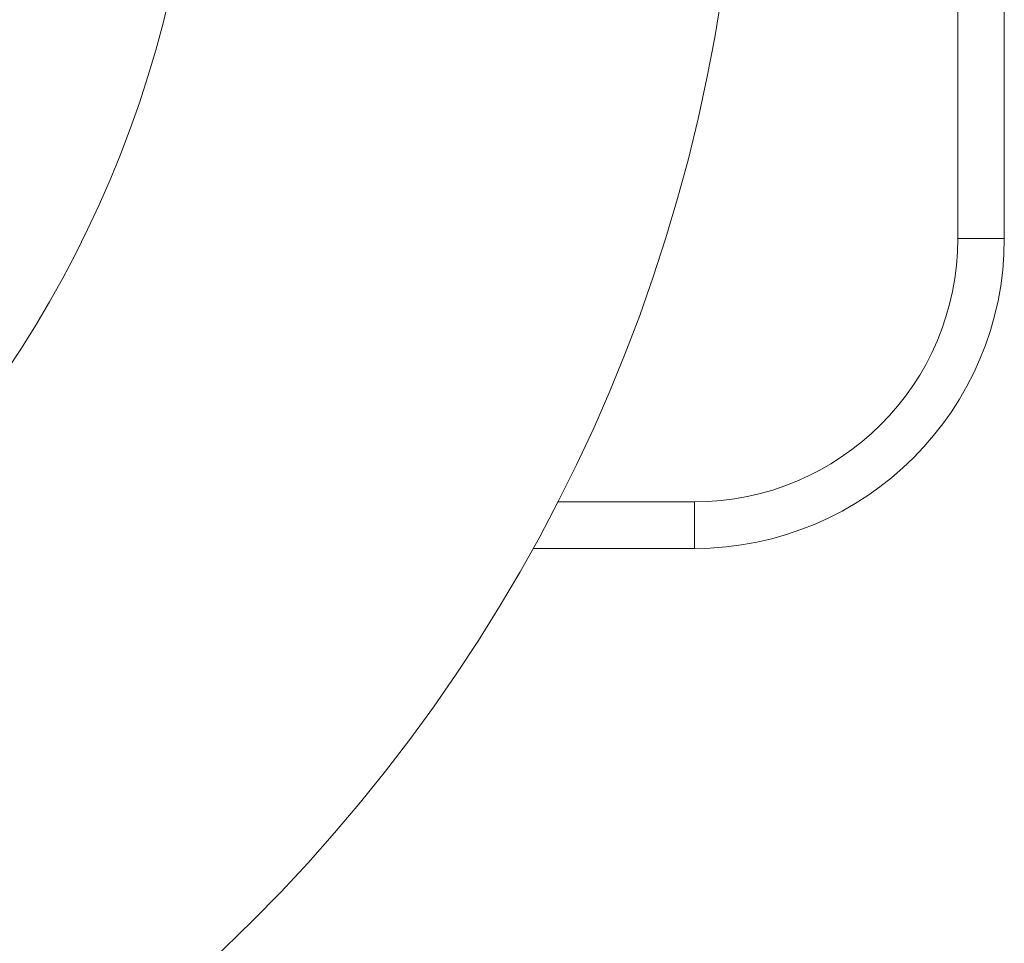
# Model space of a CAD drawing. Units: millimetres. Extents: x -1438 to 1438, y -3841 to 3840.
# Drawn here: x 159 to 223, y 161 to 221 of the extents above; entities that cross this region are included whole.
import ezdxf

# ---------------------------------------------------------------- set-up
doc = ezdxf.new("R2010")
doc.units = ezdxf.units.MM
doc.header["$MEASUREMENT"] = 0
doc.layers.add('Warstwa 1', color=7, linetype='Continuous')

msp = doc.modelspace()

# ---------------------------------------------------------------- linework, layer by layer
at = {"layer": 'Warstwa 1', "color": 0, "lineweight": 9}
for points in [[(222.769, 206.501), (222.769, 206.501), (222.769, 258.921), (222.769, 258.921)], [(219.769, 257.261), (219.769, 257.261), (219.769, 206.501), (219.769, 206.501)], [(98.269, 166.001), (138.319, 166.001), (170.769, 198.461), (170.769, 238.501)], [(98.269, 131.001), (157.649, 131.001), (205.769, 179.131), (205.769, 238.501)], [(202.769, 189.501), (212.159, 189.501), (219.769, 197.111), (219.769, 206.501)], [(202.769, 186.501), (213.819, 186.501), (222.769, 195.451), (222.769, 206.501)], [(219.769, 206.501), (219.769, 206.501), (222.769, 206.501), (222.769, 206.501)], [(202.769, 189.501), (202.769, 189.501), (193.959, 189.501), (193.959, 189.501)], [(202.769, 189.501), (202.769, 189.501), (202.769, 186.501), (202.769, 186.501)], [(192.359, 186.501), (192.359, 186.501), (202.769, 186.501), (202.769, 186.501)]]:
    msp.add_open_spline(points, degree=3, dxfattribs=at)

doc.saveas('drawing.dxf')
